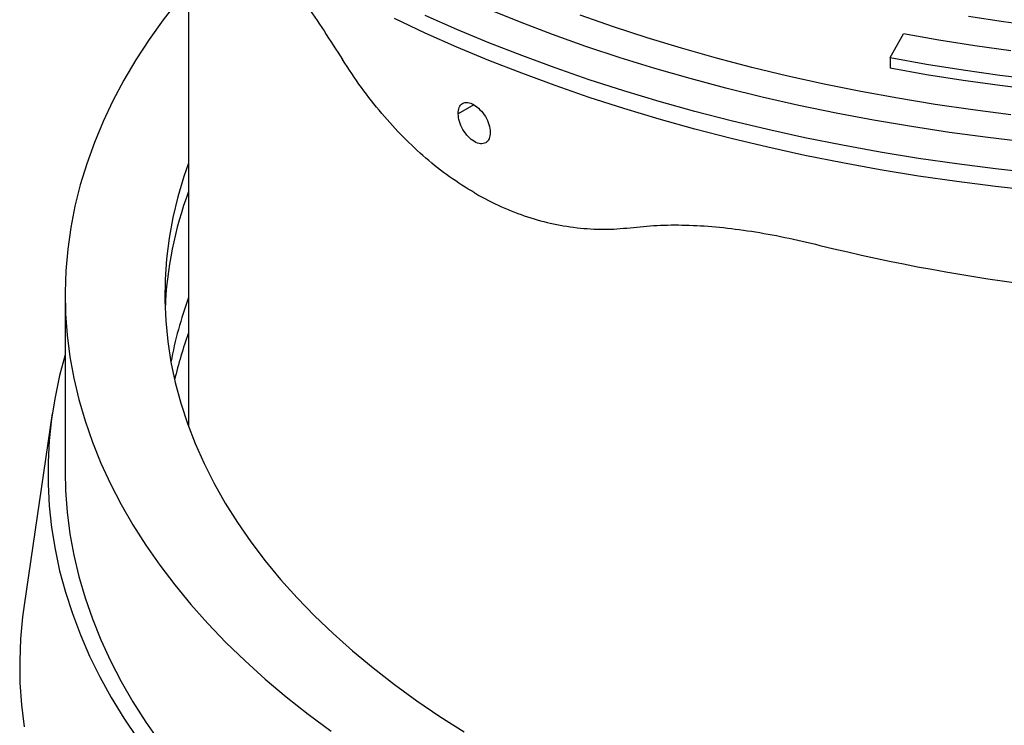
# Model space of a CAD drawing. Units: millimetres. Extents: x 250 to 10250, y 250 to 7175.
# Drawn here: x 8662 to 8889, y 5416 to 5579 of the extents above; entities that cross this region are included whole.
import ezdxf

# ---------------------------------------------------------------- set-up
doc = ezdxf.new("R2010")
doc.units = ezdxf.units.MM
doc.header["$LTSCALE"] = 25

msp = doc.modelspace()

# ---------------------------------------------------------------- linework, layer by layer
at = {"color": 7, "linetype": 'Continuous', "lineweight": 25}
for p, q in [((8700.6, 5607.6), (8700.6, 5484.7)), ((8862.53, 5569.92), (8865.62, 5575.41)), ((8862.53, 5569.92), (8862.53, 5567.47)), ((8766.44, 5559.05), (8762.83, 5556.96)), ((8672.1, 5515.14), (8672.1, 5474.32)), ((8669.12, 5487.76), (8662.63, 5443.49))]:
    msp.add_line(p, q, dxfattribs=at)
at = {"color": 7, "linetype": 'Continuous', "lineweight": 25, "flags": 128}
for points in [[(8698.29, 5583.22), (8694.76, 5578.68), (8691.48, 5574.07), (8688.45, 5569.42), (8685.66, 5564.71), (8683.13, 5559.95), (8680.86, 5555.15), (8678.84, 5550.31), (8677.09, 5545.44), (8675.59, 5540.54), (8674.36, 5535.61), (8673.4, 5530.67), (8672.7, 5525.71), (8672.27, 5520.74), (8672.1, 5515.77), (8672.2, 5510.79), (8672.57, 5505.82), (8673.2, 5500.86), (8674.1, 5495.91), (8675.26, 5490.98), (8676.69, 5486.07), (8678.38, 5481.19), (8680.33, 5476.34), (8682.54, 5471.53), (8685, 5466.76), (8687.73, 5462.04), (8690.7, 5457.37), (8693.92, 5452.76), (8697.39, 5448.2), (8701.1, 5443.71), (8705.05, 5439.29), (8709.23, 5434.94), (8713.64, 5430.66), (8718.29, 5426.47), (8723.15, 5422.36), (8728.23, 5418.34), (8733.53, 5414.42)], [(8894.03, 5550.44), (8885.11, 5551.47), (8876.24, 5552.66), (8867.44, 5554), (8858.71, 5555.48), (8850.05, 5557.11), (8841.49, 5558.89), (8833.02, 5560.81), (8824.65, 5562.87), (8816.39, 5565.08), (8808.24, 5567.42), (8800.22, 5569.9), (8792.32, 5572.52), (8784.57, 5575.27), (8776.95, 5578.15), (8769.49, 5581.15)], [(8895.9, 5539.15), (8886.9, 5540.14), (8877.95, 5541.29), (8869.07, 5542.58), (8860.25, 5544.02), (8851.52, 5545.61), (8842.86, 5547.35), (8834.3, 5549.23), (8825.83, 5551.26), (8817.47, 5553.42), (8809.23, 5555.73), (8801.1, 5558.17), (8793.1, 5560.75), (8785.23, 5563.46), (8777.5, 5566.3), (8769.92, 5569.27), (8762.49, 5572.37), (8755.22, 5575.59), (8748.12, 5578.93)], [(8895.9, 5543.23), (8886.9, 5544.22), (8877.95, 5545.37), (8869.07, 5546.66), (8860.25, 5548.11), (8851.52, 5549.7), (8842.86, 5551.43), (8834.3, 5553.31), (8825.83, 5555.34), (8817.47, 5557.5), (8809.23, 5559.81), (8801.1, 5562.25), (8793.1, 5564.83), (8785.23, 5567.54), (8777.5, 5570.38), (8769.92, 5573.35), (8762.49, 5576.45), (8755.22, 5579.67)], [(8890.42, 5556.73), (8881.65, 5557.84), (8872.95, 5559.11), (8864.32, 5560.53), (8855.76, 5562.09), (8847.29, 5563.8), (8838.91, 5565.66), (8830.63, 5567.66), (8822.46, 5569.8), (8814.4, 5572.08), (8806.46, 5574.51), (8798.66, 5577.06), (8790.99, 5579.75)], [(8896.81, 5577.1), (8888.69, 5578.17), (8880.62, 5579.39)], [(8890.42, 5571.49), (8882.08, 5572.65), (8873.81, 5573.95), (8865.62, 5575.41)], [(8862.53, 5569.92), (8870.91, 5568.43), (8879.37, 5567.09), (8887.89, 5565.9), (8896.47, 5564.86)], [(8896.47, 5562.41), (8887.89, 5563.45), (8879.37, 5564.64), (8870.91, 5565.98), (8862.53, 5567.47)], [(8700.6, 5545.58), (8699.51, 5542.45), (8698.11, 5537.75), (8696.98, 5533.01), (8696.11, 5528.26), (8695.51, 5523.5), (8695.17, 5518.73), (8695.11, 5513.95), (8695.31, 5509.17), (8695.78, 5504.4), (8696.51, 5499.65), (8697.51, 5494.91), (8698.78, 5490.18), (8700.31, 5485.49), (8702.11, 5480.83), (8704.16, 5476.2), (8706.48, 5471.61), (8709.05, 5467.07), (8711.87, 5462.58), (8714.94, 5458.15), (8718.26, 5453.77), (8721.83, 5449.46), (8725.63, 5445.22), (8729.67, 5441.05), (8733.95, 5436.96), (8738.44, 5432.95), (8743.17, 5429.03), (8748.11, 5425.2), (8753.26, 5421.46), (8758.62, 5417.82), (8764.18, 5414.28)], [(8672.1, 5501.28), (8670.82, 5496.53), (8669.76, 5491.55), (8668.95, 5486.54), (8668.42, 5481.53), (8668.15, 5476.51), (8668.15, 5471.49), (8668.42, 5466.47), (8668.95, 5461.46), (8669.76, 5456.45), (8670.82, 5451.47), (8672.16, 5446.51), (8673.76, 5441.57), (8675.62, 5436.66), (8677.74, 5431.79), (8680.12, 5426.96), (8682.76, 5422.18), (8685.65, 5417.44), (8688.79, 5412.76)], [(8672.1, 5474.32), (8672.2, 5469.96), (8672.57, 5464.99), (8673.2, 5460.03), (8674.1, 5455.08), (8675.26, 5450.15), (8676.69, 5445.24), (8678.38, 5440.36), (8680.33, 5435.52), (8682.54, 5430.71), (8685, 5425.94), (8687.73, 5421.22), (8690.7, 5416.55), (8693.92, 5411.93)], [(8662.63, 5443.49), (8662.28, 5440.85), (8661.81, 5435.77), (8661.61, 5430.68), (8661.67, 5425.59), (8662.01, 5420.51), (8662.61, 5415.43)]]:
    msp.add_lwpolyline(points, dxfattribs=at)
at = {"color": 7, "linetype": 'Continuous', "lineweight": 25}
for centre, radius, start, end in [((8783.61, 5508.31), 88.52, 159.679, 177.6901), ((8889.31, 5750.91), 245.14, 239.9647, 240.0407), ((8950.6, 5950.23), 436.29, 256.171, 283.829), ((8786.49, 5483.04), 91.49, 159.8505, 169.5518), ((8787.61, 5474.53), 92.66, 159.8871, 166.8877)]:
    msp.add_arc(centre, radius, start, end, dxfattribs=at)
for points, knots in [([(8718.43, 5595.41), (8718.8, 5594.91), (8720.43, 5592.69), (8723.51, 5588.35), (8727.63, 5582.41), (8731.85, 5576.14), (8734.69, 5571.71), (8736.11, 5569.49)], [0, 0, 0, 0, 0.0683874, 0.3042712, 0.536494, 0.7683087, 1, 1, 1, 1]), ([(8766.61, 5538.69), (8764.67, 5539.89), (8760.82, 5542.27), (8755.35, 5546.62), (8750.11, 5551.5), (8745.15, 5556.96), (8740.42, 5562.95), (8737.54, 5567.31), (8736.11, 5569.49)], [0, 0, 0, 0, 0.167739, 0.333215, 0.496404, 0.664154, 0.832011, 1, 1, 1, 1]), ([(8762.83, 5556.96), (8762.87, 5557.48), (8762.97, 5558.53), (8763.79, 5559.44), (8764.99, 5559.67), (8766.43, 5559.15), (8767.9, 5557.98), (8769.16, 5556.34), (8770.06, 5554.44), (8770.19, 5553.26), (8770.25, 5552.67)], [0, 0, 0, 0, 0.125011, 0.250047, 0.375089, 0.500033, 0.624908, 0.749959, 0.874994, 1, 1, 1, 1]), ([(8770.25, 5552.67), (8770.2, 5552.15), (8770.11, 5551.1), (8769.25, 5550.17), (8768.03, 5549.93), (8766.57, 5550.43), (8765.11, 5551.61), (8763.88, 5553.27), (8763.02, 5555.19), (8762.89, 5556.37), (8762.83, 5556.96)], [0, 0, 0, 0, 0.125016, 0.250004, 0.375034, 0.500022, 0.624963, 0.750002, 0.874989, 1, 1, 1, 1]), ([(8766.89, 5538.53), (8768.87, 5537.47), (8772.79, 5535.36), (8778.82, 5533.07), (8784.9, 5531.42), (8791.04, 5530.47), (8797.22, 5530.16), (8801.26, 5530.53), (8803.28, 5530.72)], [0, 0, 0, 0, 0.167805, 0.333302, 0.496466, 0.664152, 0.831988, 1, 1, 1, 1]), ([(8803.28, 5530.72), (8805.34, 5530.92), (8809.47, 5531.33), (8816.14, 5531.31), (8823.15, 5530.84), (8830.53, 5529.89), (8838.27, 5528.51), (8843.61, 5527.23), (8846.31, 5526.58)], [0, 0, 0, 0, 0.1635695, 0.3272204, 0.4911526, 0.6576738, 0.8271759, 1, 1, 1, 1])]:
    msp.add_open_spline(points, degree=3, knots=knots, dxfattribs=at)

doc.saveas('drawing.dxf')
